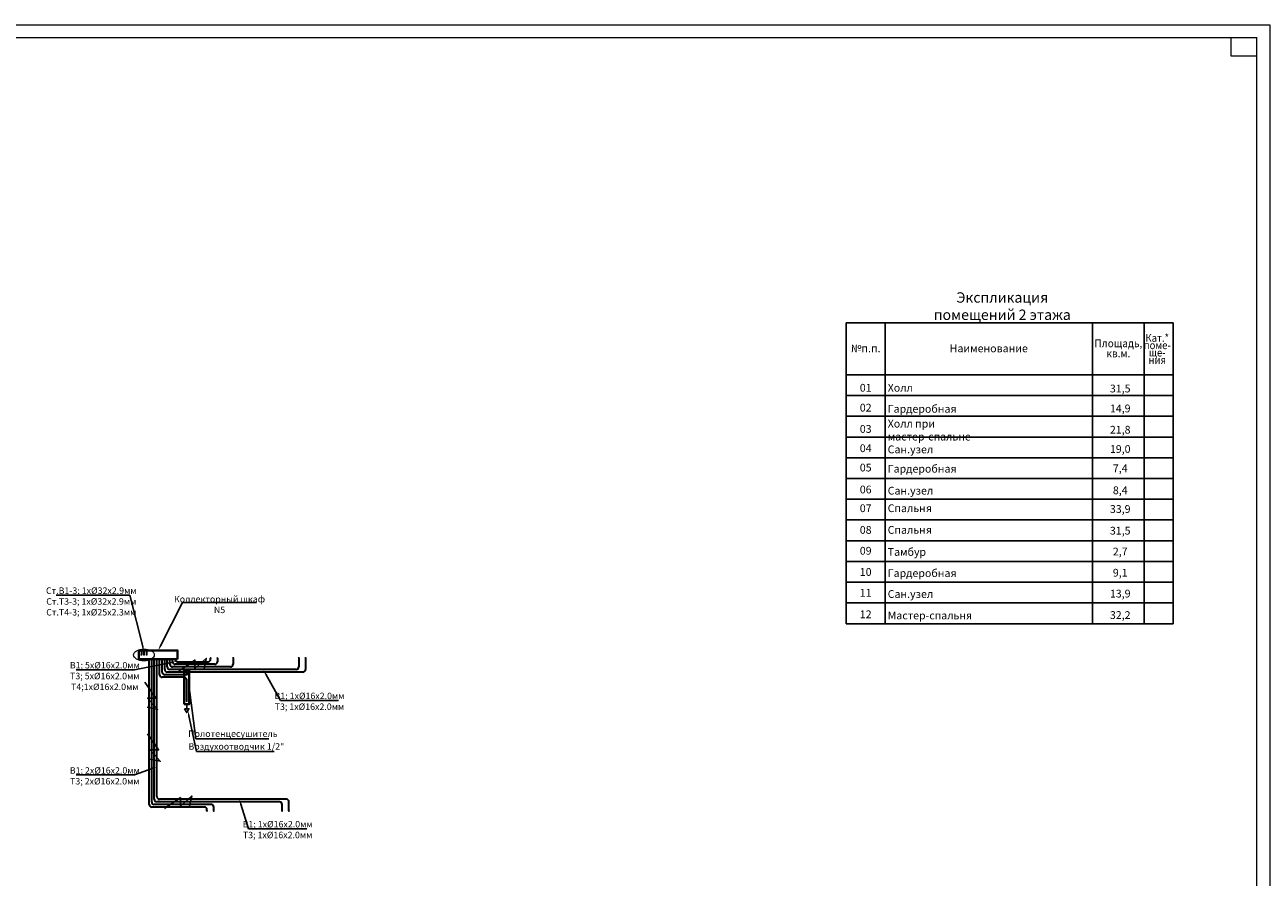
# Model space of a CAD drawing. Units: millimetres. Extents: x 1962 to 3667, y -2095 to 2954.
# Drawn here: x 2323 to 2801, y 1140 to 1469 of the extents above; entities that cross this region are included whole.
import ezdxf
from ezdxf import colors
from ezdxf.entities.mleader import LeaderData, LeaderLine
from ezdxf.enums import TextEntityAlignment as Align
from ezdxf.math import Vec2, Vec3

# ---------------------------------------------------------------- set-up
doc = ezdxf.new("R2010")
doc.units = ezdxf.units.MM
doc.linetypes.add('GOST2.303 4', pattern=[7, 5, -2, 0])
doc.layers.add('0_ВК_ШТАМП', color=7, linetype='Continuous', lineweight=50)
doc.layers.add('НСК_АР_рамки и штампы', color=7, linetype='Continuous', lineweight=15)
for name, color, linetype in [('ВК', 7, 'Continuous'), ('ОВ', 7, 'Continuous'), ('Разрезы_Ном_пера__2_Ном._пера__1_Ном._пера__7', 7, 'Continuous')]:
    doc.layers.add(name, color=color, linetype=linetype)
doc.styles.add('ГОСТ', font='simplex.shx', dxfattribs={"width": 0.75})

# ---------------------------------------------------------------- blocks, each defined once
blk = doc.blocks.new('*U779')
at = {"layer": 'НСК_АР_рамки и штампы'}
blk.add_lwpolyline([(-841, 594), (0, 594), (0, 0), (-841, 0), (-841, 594)], dxfattribs=at)
at = {"layer": 'НСК_АР_рамки и штампы', "const_width": 0.5}
blk.add_lwpolyline([(-5, 5), (-821, 5), (-821, 589), (-5, 589), (-5, 5)], dxfattribs=at)
at = {"layer": 'НСК_АР_рамки и штампы', "style": 'ГОСТ', "width": 0.75}
blk.add_attdef('ATT3', text='', height=3.5, dxfattribs=at).set_placement((-21, 55.38), align=Align.MIDDLE)
blk.add_attdef('ATT1', text='', height=3.5, dxfattribs=at).set_placement((-44.51, 55.38), align=Align.MIDDLE_RIGHT)
for tag, height, p in [('ATT2', 3.5, (-42.24, 55.38)), ('ИЗ1', 2.5, (-175.07, 42.56)), ('ИЗ', 2.5, (-174.94, 42.56)), ('ИЗ2', 2.5, (-164.63, 42.56)), ('ИЗ3', 2.5, (-155.29, 42.56)), ('ИЗ4', 2.5, (-130.24, 42.56))]:
    blk.add_attdef(tag, text='', height=height, dxfattribs=at).set_placement(p, align=Align.MIDDLE_CENTER)
for tag, p, height in [('ОБЪЕКТ_001', (-67.76, 40.75), 3.5), ('ЗДАНИЕ_001', (-92.26, 26.25), 2.5)]:
    blk.add_attdef(tag, p, '', height=height, dxfattribs=at)
for tag, height, p in [('NЛИСТА', 3.5, (-32.56, 23.57)), ('КОЛ_ЛИСТОВ', 3.5, (-15.57, 23.57)), ('FORMAT', 2.5, (-50.48, 1.32))]:
    blk.add_attdef(tag, text='', height=height, dxfattribs=at).set_placement(p, align=Align.CENTER)

msp = doc.modelspace()

# ---------------------------------------------------------------- linework, layer by layer
at = {"ltscale": 15}
msp.add_line((2385.24223, 1206.43107), (2385.24139, 1204.7153), dxfattribs=at)
at = {"flags": 128}
for points in [[(2382.24607, 1219.2409), (2388.40571, 1223.48218), (2388.40571, 1220.22597), (2392.76759, 1224.11905), (2391.93937, 1220.04889)], [(2369.12146, 1214.95915), (2373.36274, 1208.79951), (2370.10653, 1208.79951), (2373.99961, 1204.43762), (2369.92945, 1205.26584)], [(2370.12146, 1194.98692), (2374.36274, 1188.82728), (2371.10653, 1188.82728), (2374.99961, 1184.46539), (2370.92945, 1185.29362)], [(2376.64836, 1166.18578), (2382.808, 1170.42705), (2382.808, 1167.17084), (2387.16988, 1171.06393), (2386.34166, 1166.99376)]]:
    msp.add_lwpolyline(points, dxfattribs=at)
msp.add_lwpolyline([(2384.37536, 1204.71573), (2386.10741, 1204.71487), (2385.24065, 1203.2153), (2384.37536, 1204.71573)])
at = {"layer": '0_ВК_ШТАМП', "lineweight": 0, "ltscale": 100}
msp.add_lwpolyline([(2798.14089, 1463.54487), (2788.14089, 1463.54487), (2788.14089, 1456.54487), (2798.14089, 1456.54487)], close=True, dxfattribs=at)
at = {"layer": 'ВК', "color": 0, "lineweight": 15}
msp.add_ellipse((2368.73463, 1225.45135), major_axis=(3.98032, 0), ratio=0.577000652, dxfattribs=at)
at = {"layer": 'ОВ', "color": 3, "lineweight": 30}
msp.add_line((2367.73463, 1226.75135), (2367.73463, 1225.52651), dxfattribs=at)
at = {"layer": 'ОВ', "color": 22, "lineweight": 30}
msp.add_line((2368.73463, 1226.75135), (2368.73463, 1225.52651), dxfattribs=at)
at = {"layer": 'ОВ', "color": 40, "lineweight": 30}
msp.add_line((2369.73463, 1226.75135), (2369.73463, 1225.52651), dxfattribs=at)
at = {"layer": 'ОВ', "color": 1, "lineweight": 40}
msp.add_lwpolyline([(2381.73463, 1223.85407), (2366.73463, 1223.85407), (2366.73463, 1227.19894), (2381.73463, 1227.19894)], close=True, dxfattribs=at)
at = {"layer": 'ОВ', "color": 3, "lineweight": -2, "const_width": 0.375}
for points in [[(2367.92213, 1226.75135, 1), (2367.54713, 1226.75135, 1)], [(2367.92213, 1225.52651, 1), (2367.54713, 1225.52651, 1)]]:
    msp.add_lwpolyline(points, format="xyb", close=True, dxfattribs=at)
at = {"layer": 'ОВ', "color": 22, "linetype": 'GOST2.303 4', "lineweight": 40, "const_width": 0.375}
for points in [[(2368.92213, 1226.75135, 1), (2368.54713, 1226.75135, 1)], [(2368.92213, 1225.52651, 1), (2368.54713, 1225.52651, 1)]]:
    msp.add_lwpolyline(points, format="xyb", close=True, dxfattribs=at)
at = {"layer": 'ОВ', "color": 40, "linetype": 'GOST2.303 4', "lineweight": 40, "const_width": 0.375}
for points in [[(2369.54713, 1226.75135, 1), (2369.92213, 1226.75135, 1)], [(2369.54713, 1225.52651, 1), (2369.92213, 1225.52651, 1)]]:
    msp.add_lwpolyline(points, format="xyb", close=True, dxfattribs=at)
at = {"layer": 'ОВ', "color": 3, "lineweight": 30}
for points in [[(2370.73463, 1167.79894), (2370.73463, 1223.85407)], [(2372.73463, 1169.79894), (2372.73463, 1223.85407)], [(2376.73463, 1219.85407), (2376.73463, 1223.85407)], [(2378.73463, 1221.85407), (2378.73463, 1223.85407)], [(2394.46298, 1223.85407), (2394.46298, 1224.24173)], [(2403.17273, 1224.35407), (2403.17273, 1221.85407)], [(2431.08766, 1224.35407), (2431.08766, 1219.85407)], [(2430.08766, 1218.85407), (2377.73463, 1218.85407)], [(2402.17273, 1220.85407), (2379.73463, 1220.85407)], [(2381.73463, 1222.85407), (2393.46298, 1222.85407)], [(2392.05668, 1166.79894), (2371.73463, 1166.79894)], [(2421.06222, 1168.79894), (2373.73463, 1168.79894)], [(2422.06222, 1165.29894), (2422.06222, 1167.79894)], [(2393.05668, 1165.29894), (2393.05668, 1165.79894)]]:
    msp.add_lwpolyline(points, dxfattribs=at)
at = {"layer": 'ОВ', "color": 22, "lineweight": 30}
for points in [[(2371.73463, 1168.79894), (2371.73463, 1223.85407)], [(2373.73463, 1170.79894), (2373.73463, 1223.85407)], [(2375.73463, 1218.85407), (2375.73463, 1223.85407)], [(2377.73463, 1220.85407), (2377.73463, 1223.85407)], [(2379.73463, 1222.85407), (2379.73463, 1223.85407)], [(2397.07679, 1224.24173), (2397.07679, 1222.85407)], [(2428.47385, 1224.35407), (2428.47385, 1220.85407)], [(2427.47385, 1219.85407), (2378.73463, 1219.85407)], [(2396.07679, 1221.85407), (2380.73463, 1221.85407)], [(2385.24223, 1218.43107), (2385.24223, 1217.85407), (2376.73463, 1217.85407)], [(2394.67048, 1167.79894), (2372.73463, 1167.79894)], [(2423.67602, 1169.79894), (2374.73463, 1169.79894)], [(2395.67048, 1165.29894), (2395.67048, 1166.79894)], [(2424.67602, 1165.29894), (2424.67602, 1168.79894)]]:
    msp.add_lwpolyline(points, dxfattribs=at)
at = {"layer": 'ОВ', "color": 40, "lineweight": 30}
for points in [[(2374.73463, 1217.85407), (2374.73463, 1223.85407)], [(2384.24223, 1216.85407), (2375.73463, 1216.85407)], [(2385.24223, 1207.64521), (2385.24223, 1215.85407)]]:
    msp.add_lwpolyline(points, dxfattribs=at)
at = {"layer": 'ОВ', "color": 3, "lineweight": 30, "const_width": 0.375}
for points in [[(2394.27548, 1224.24173, 1), (2394.65048, 1224.24173, 1)], [(2402.98523, 1224.35407, 1), (2403.36023, 1224.35407, 1)], [(2430.90016, 1224.35407, 1), (2431.27516, 1224.35407, 1)], [(2392.86918, 1165.29894, 1), (2393.24418, 1165.29894, 1)], [(2421.87472, 1165.29894, 1), (2422.24972, 1165.29894, 1)]]:
    msp.add_lwpolyline(points, format="xyb", close=True, dxfattribs=at)
at = {"layer": 'ОВ', "color": 22, "lineweight": 30, "const_width": 0.375}
for points in [[(2396.88929, 1224.24173, 1), (2397.26429, 1224.24173, 1)], [(2428.28635, 1224.35407, 1), (2428.66135, 1224.35407, 1)], [(2395.48298, 1165.29894, 1), (2395.85798, 1165.29894, 1)], [(2424.48852, 1165.29894, 1), (2424.86352, 1165.29894, 1)]]:
    msp.add_lwpolyline(points, format="xyb", close=True, dxfattribs=at)
at = {"layer": 'ОВ', "color": 0, "lineweight": 40}
msp.add_lwpolyline([(2384.26656, 1206.43107), (2384.26656, 1219.55407), (2386.21791, 1219.55407), (2386.21791, 1206.43107)], close=True, dxfattribs=at)
at = {"layer": 'ОВ', "color": 22, "lineweight": -2, "const_width": 0.375}
msp.add_lwpolyline([(2385.24223, 1218.24357, 1), (2385.24223, 1218.61857, 1)], format="xyb", close=True, dxfattribs=at)
at = {"layer": 'ОВ', "color": 40, "lineweight": 30, "const_width": 0.375}
msp.add_lwpolyline([(2385.24223, 1207.45771, 1), (2385.24223, 1207.83271, 1)], format="xyb", close=True, dxfattribs=at)
at = {"layer": 'ОВ', "color": 3, "lineweight": 30}
for centre, start, end in [((2381.73463, 1223.85407), 180, 270), ((2393.46298, 1223.85407), 270, 0), ((2377.73463, 1219.85407), 180, 270), ((2379.73463, 1221.85407), 180, 270), ((2402.17273, 1221.85407), 270, 0), ((2430.08766, 1219.85407), 270, 0), ((2371.73463, 1167.79894), 180, 270), ((2373.73463, 1169.79894), 180, 270), ((2392.05668, 1165.79894), 0, 90), ((2421.06222, 1167.79894), 0, 90)]:
    msp.add_arc(centre, 1, start, end, dxfattribs=at)
at = {"layer": 'ОВ', "color": 22, "lineweight": 30}
for centre, start, end in [((2376.73463, 1218.85407), 180, 270), ((2378.73463, 1220.85407), 180, 270), ((2380.73463, 1222.85407), 180, 270), ((2396.07679, 1222.85407), 270, 0), ((2427.47385, 1220.85407), 270, 0), ((2372.73463, 1168.79894), 180, 270), ((2374.73463, 1170.79894), 180, 270), ((2394.67048, 1166.79894), 0, 90), ((2423.67602, 1168.79894), 0, 90)]:
    msp.add_arc(centre, 1, start, end, dxfattribs=at)
at = {"layer": 'ОВ', "color": 40, "lineweight": 30}
for centre, start, end in [((2375.73463, 1217.85407), 180, 270), ((2384.24223, 1215.85407), 0, 90)]:
    msp.add_arc(centre, 1, start, end, dxfattribs=at)
at = {"layer": 'Разрезы_Ном_пера__2_Ном._пера__1_Ном._пера__7', "linetype": 'Continuous'}
for p, q in [((2639.7382, 1353.52735), (2765.88669, 1353.52735)), ((2639.7382, 1353.52735), (2639.7382, 1237.52736)), ((2654.7382, 1353.52735), (2654.7382, 1237.52736)), ((2734.7382, 1353.52735), (2734.7382, 1237.52736)), ((2754.7357, 1353.52735), (2754.7357, 1237.52736)), ((2765.88669, 1353.52735), (2765.88669, 1237.52736)), ((2639.7382, 1333.52735), (2765.88669, 1333.52735)), ((2654.7382, 1333.52735), (2734.7382, 1333.52735)), ((2639.7382, 1325.52735), (2765.88669, 1325.52735)), ((2639.7382, 1317.52735), (2765.88669, 1317.52735)), ((2639.7382, 1309.52735), (2765.88669, 1309.52735)), ((2639.7382, 1301.52735), (2765.88669, 1301.52735)), ((2639.7382, 1293.52735), (2765.88669, 1293.52735)), ((2639.7382, 1285.52736), (2765.88669, 1285.52736)), ((2639.7382, 1277.52736), (2765.88669, 1277.52736)), ((2639.7382, 1269.52736), (2765.88669, 1269.52736)), ((2639.7382, 1261.52736), (2765.88669, 1261.52736)), ((2639.7382, 1253.52736), (2765.88669, 1253.52736)), ((2639.7382, 1245.52736), (2765.88669, 1245.52736)), ((2639.7382, 1237.52736), (2765.88669, 1237.52736))]:
    msp.add_line(p, q, dxfattribs=at)

# ---------------------------------------------------------------- block references
at = {"layer": '0_ВК_ШТАМП', "ltscale": 100}
msp.add_blockref('*U779', (2803.14089, 874.54487), dxfattribs=at)

# ---------------------------------------------------------------- texts
at = {"linetype": 'Continuous', "lineweight": 15, "style": 'ГОСТ'}
for s, insert, char_height, attachment_point in [('\\A1;{\\Fisocp.shx;Экспликация помещений 2 этажа}', (2699.95638, 1360.01959), 4, 5), ('\\A1;{\\Fisocp.shx;№п.п.}', (2647.2382, 1343.73084), 3, 5), ('\\A1;{\\Fisocp.shx;Наименование}', (2694.7382, 1343.73084), 3, 5), ('\\A1;{\\Fisocp.shx;01}', (2647.2382, 1328.52736), 3, 5), ('\\A1;{\\Fisocp.shx;Холл}', (2655.7382, 1328.52736), 3, 4), ('\\A1;{\\Fisocp.shx;31,5}', (2745.45547, 1328.22774), 3, 5), ('\\A1;{\\Fisocp.shx;02}', (2647.2382, 1320.85545), 3, 5), ('\\A1;{\\Fisocp.shx;Гардеробная}', (2655.7382, 1320.40603), 3, 4), ('\\A1;{\\Fisocp.shx;14,9}', (2745.45547, 1320.55583), 3, 5), ('\\A1;{\\Fisocp.shx;Холл при мастер-спальне}', (2655.7382, 1312.18453), 3, 4), ('\\A1;{\\Fisocp.shx;03}', (2647.2382, 1312.63395), 3, 5), ('\\A1;{\\Fisocp.shx;21,8}', (2745.45547, 1312.33433), 3, 5), ('\\A1;{\\Fisocp.shx;04}', (2647.2382, 1305.20128), 3, 5), ('\\A1;{\\Fisocp.shx;Сан.узел}', (2655.7382, 1304.75186), 3, 4), ('\\A1;{\\Fisocp.shx;19,0}', (2745.45547, 1304.90167), 3, 5), ('\\A1;{\\Fisocp.shx;05}', (2647.2382, 1297.74298), 3, 5), ('\\A1;{\\Fisocp.shx;Гардеробная}', (2655.7382, 1297.29356), 3, 4), ('\\A1;{\\Fisocp.shx;7,4}', (2745.45547, 1297.44337), 3, 5), ('\\A1;{\\Fisocp.shx;06}', (2647.2382, 1289.27328), 3, 5), ('\\A1;{\\Fisocp.shx;Сан.узел}', (2655.7382, 1288.82387), 3, 4), ('\\A1;{\\Fisocp.shx;8,4}', (2745.45547, 1288.97367), 3, 5), ('\\A1;{\\Fisocp.shx;07}', (2647.2382, 1282.05623), 3, 5), ('\\A1;{\\Fisocp.shx;Спальня}', (2655.7382, 1282.05623), 3, 4), ('\\A1;{\\Fisocp.shx;33,9}', (2745.45547, 1281.75662), 3, 5), ('\\A1;{\\Fisocp.shx;08}', (2647.2382, 1273.69301), 3, 5), ('\\A1;{\\Fisocp.shx;Спальня}', (2655.7382, 1273.69301), 3, 4), ('\\A1;{\\Fisocp.shx;31,5}', (2745.45547, 1273.3934), 3, 5), ('\\A1;{\\Fisocp.shx;09}', (2647.2382, 1265.65145), 3, 5), ('\\A1;{\\Fisocp.shx;Тамбур}', (2655.7382, 1265.20203), 3, 4), ('\\A1;{\\Fisocp.shx;2,7}', (2745.45547, 1265.35184), 3, 5), ('\\A1;{\\Fisocp.shx;10}', (2647.2382, 1257.4776), 3, 5), ('\\A1;{\\Fisocp.shx;Гардеробная}', (2655.7382, 1257.02819), 3, 4), ('\\A1;{\\Fisocp.shx;9,1}', (2745.45547, 1257.17799), 3, 5), ('\\A1;{\\Fisocp.shx;11}', (2647.2382, 1249.41653), 3, 5), ('\\A1;{\\Fisocp.shx;Сан.узел}', (2655.7382, 1248.96711), 3, 4), ('\\A1;{\\Fisocp.shx;13,9}', (2745.45547, 1249.11691), 3, 5), ('\\A1;{\\Fisocp.shx;12}', (2647.2382, 1241.14422), 3, 5), ('\\A1;{\\Fisocp.shx;Мастер-спальня}', (2655.7382, 1240.6948), 3, 4), ('\\A1;{\\Fisocp.shx;32,2}', (2745.45547, 1240.8446), 3, 5)]:
    msp.add_mtext(s, dxfattribs=dict(at, insert=insert, char_height=char_height, attachment_point=attachment_point))
at = {"linetype": 'Continuous', "lineweight": 15, "char_height": 3, "attachment_point": 5, "style": 'ГОСТ'}
for s, insert, width, line_spacing_factor in [('\\A1;{\\W0.900000x;\\Fisocp.shx;Кат.*\\P\\Fisocp.shx;поме\\Fisocp.shx;-\\P\\Fisocp.shx;ще\\Fisocp.shx;-\\P\\Fisocp.shx;ния}', (2759.7382, 1343.50993), 10.005, 0.567742), ('\\A1;{\\W0.950000x;\\Fisocp.shx;Площадь, кв.м.}', (2744.73695, 1343.73083), 19.9975, 0.774194)]:
    msp.add_mtext(s, dxfattribs=dict(at, insert=insert, width=width, line_spacing_factor=line_spacing_factor))

# ---------------------------------------------------------------- leaders
at = {"layer": 'ВК', "color": 0, "lineweight": 15}
ml = msp.add_multileader_mtext('Standard', dxfattribs=at)
ml.set_content('Ст.В1-3; 1х%%C32х2.9мм\\PСт.Т3-3; 1х%%C32х2.9мм\\PСт.Т4-3; 1х%%C25х2.3мм', style='ГОСТ')
ml.set_leader_properties()
ml.build(insert=Vec2(0, 0))
ml.multileader.update_dxf_attribs({"text_left_attachment_type": 6, "text_right_attachment_type": 6, "dogleg_length": 1, "arrow_head_size": 2})
ctx = ml.context
ctx.base_point, ctx.char_height, ctx.arrow_head_size, ctx.landing_gap_size, ctx.plane_origin = Vec3(2334.49562, 1248.51501), 2.5, 2, 1, Vec3(2411.54874, 1273.09283)
ctx.left_attachment, ctx.right_attachment, ctx.text_align_type = 6, 6, 1
notes = []
notes.append((ctx, [(0, (1, 1, 0), (2363.32708, 1248.51501), (-1, 0), 1, [(1, [(2368.73463, 1226.75135)], 0, [])])]))
ctx.mtext.insert, ctx.mtext.alignment, ctx.mtext.flow_direction = Vec3(2348.41135, 1251.51501), 2, 5
ml = msp.add_multileader_mtext('Standard', dxfattribs=at)
ml.set_content('Коллекторный шкаф\\PN5', style='ГОСТ')
ml.set_leader_properties()
ml.build(insert=Vec2(0, 0))
ml.multileader.update_dxf_attribs({"text_left_attachment_type": 6, "text_right_attachment_type": 6, "dogleg_length": 1, "arrow_head_size": 2})
ctx = ml.context
ctx.base_point, ctx.char_height, ctx.arrow_head_size, ctx.landing_gap_size, ctx.plane_origin = Vec3(2384.58439, 1245.6553), 2.5, 2, 1, Vec3(2460.14445, 1230.09502)
ctx.left_attachment, ctx.right_attachment, ctx.text_align_type = 6, 6, 1
notes.append((ctx, [(1, (1, 1, 0), (2383.58439, 1245.6553), (1, 0), 1, [(1, [(2374.23463, 1227.19894)], 0, [])])]))
ctx.mtext.insert, ctx.mtext.alignment, ctx.mtext.flow_direction = Vec3(2397.8956, 1248.25885), 2, 5
ml = msp.add_multileader_mtext('Standard', dxfattribs=at)
ml.set_content('В1; 5х%%C16х2.0мм\\PТ3; 5х%%C16х2.0мм\\PТ4;1х%%C16х2.0мм', style='ГОСТ')
ml.set_leader_properties()
ml.build(insert=Vec2(0, 0))
ml.multileader.update_dxf_attribs({"text_left_attachment_type": 6, "text_right_attachment_type": 6, "dogleg_length": 1, "arrow_head_size": 2})
ctx = ml.context
ctx.base_point, ctx.char_height, ctx.arrow_head_size, ctx.landing_gap_size, ctx.plane_origin = Vec3(2343.18707, 1219.74765), 2.5, 2, 1, Vec3(2422.74129, 1250.28261)
ctx.left_attachment, ctx.right_attachment, ctx.text_align_type = 6, 6, 1
notes.append((ctx, [(0, (1, 1, 0), (2365.0777, 1219.74765), (-1, 0), 1, [(1, [(2381.26656, 1222.97039)], 0, [])])]))
ctx.mtext.insert, ctx.mtext.alignment, ctx.mtext.flow_direction = Vec3(2353.63238, 1222.74765), 2, 5
ml = msp.add_multileader_mtext('Standard', dxfattribs=at)
ml.set_content('В1; 1х%%C16х2.0мм\\PТ3; 1х%%C16х2.0мм', style='ГОСТ')
ml.set_leader_properties()
ml.build(insert=Vec2(0, 0))
ml.multileader.update_dxf_attribs({"text_left_attachment_type": 6, "text_right_attachment_type": 6, "dogleg_length": 1, "arrow_head_size": 2})
ctx = ml.context
ctx.base_point, ctx.char_height, ctx.arrow_head_size, ctx.landing_gap_size, ctx.plane_origin = Vec3(2422.37401, 1207.91668), 2.5, 2, 1, Vec3(2499.05356, 1239.0167)
ctx.left_attachment, ctx.right_attachment, ctx.text_align_type = 6, 6, 1
notes.append((ctx, [(1, (1, 1, 0), (2421.37401, 1207.91668), (1, 0), 1, [(1, [(2414.75229, 1219.85407)], 0, [])])]))
ctx.mtext.insert, ctx.mtext.alignment, ctx.mtext.flow_direction = Vec3(2432.60838, 1210.91668), 2, 5
ml = msp.add_multileader_mtext('Standard', dxfattribs=at)
ml.set_content('Полотенцесушитель', style='ГОСТ')
ml.set_leader_properties()
ml.build(insert=Vec2(0, 0))
ml.multileader.update_dxf_attribs({"text_left_attachment_type": 6, "text_right_attachment_type": 6, "dogleg_length": 1, "arrow_head_size": 2})
ctx = ml.context
ctx.base_point, ctx.char_height, ctx.arrow_head_size, ctx.landing_gap_size, ctx.plane_origin = Vec3(2389.78116, 1193.11976), 2.5, 2, 1, Vec3(2443.82306, 1175.22504)
ctx.left_attachment, ctx.right_attachment, ctx.text_align_type = 6, 6, 1
notes.append((ctx, [(1, (1, 1, 0), (2388.78116, 1193.11976), (1, 0), 1, [(1, [(2386.21791, 1212.99257)], 0, [])])]))
ctx.mtext.insert, ctx.mtext.alignment, ctx.mtext.flow_direction = Vec3(2403.06241, 1196.32243), 2, 5
ml = msp.add_multileader_mtext('Standard', dxfattribs=at)
ml.set_content('Воздухоотводчик 1/2"', style='ГОСТ')
ml.set_leader_properties()
ml.build(insert=Vec2(0, 0))
ml.multileader.update_dxf_attribs({"text_left_attachment_type": 6, "text_right_attachment_type": 6, "dogleg_length": 1, "arrow_head_size": 2})
ctx = ml.context
ctx.base_point, ctx.char_height, ctx.arrow_head_size, ctx.landing_gap_size, ctx.plane_origin = Vec3(2390.02131, 1188.22478), 2.5, 2, 1, Vec3(2444.69153, 1172.39569)
ctx.left_attachment, ctx.right_attachment, ctx.text_align_type = 6, 6, 1
notes.append((ctx, [(1, (1, 1, 0), (2389.02131, 1188.22478), (1, 0), 1, [(1, [(2385.67403, 1203.96509)], 0, [])])]))
ctx.mtext.insert, ctx.mtext.alignment, ctx.mtext.flow_direction = Vec3(2404.40413, 1191.42744), 2, 5
ml = msp.add_multileader_mtext('Standard', dxfattribs=at)
ml.set_content('В1; 2х%%C16х2.0мм\\PТ3; 2х%%C16х2.0мм', style='ГОСТ')
ml.set_leader_properties()
ml.build(insert=Vec2(0, 0))
ml.multileader.update_dxf_attribs({"text_left_attachment_type": 6, "text_right_attachment_type": 6, "dogleg_length": 1, "arrow_head_size": 2})
ctx = ml.context
ctx.base_point, ctx.char_height, ctx.arrow_head_size, ctx.landing_gap_size, ctx.plane_origin = Vec3(2343.18707, 1179.16088), 2.5, 2, 1, Vec3(2422.74129, 1209.69584)
ctx.left_attachment, ctx.right_attachment, ctx.text_align_type = 6, 6, 1
notes.append((ctx, [(0, (1, 1, 0), (2365.0777, 1179.16088), (-1, 0), 1, [(1, [(2373.73463, 1182.38362)], 0, [])])]))
ctx.mtext.insert, ctx.mtext.alignment, ctx.mtext.flow_direction = Vec3(2353.63238, 1182.16088), 2, 5
ml = msp.add_multileader_mtext('Standard', dxfattribs=at)
ml.set_content('В1; 1х%%C16х2.0мм\\PТ3; 1х%%C16х2.0мм', style='ГОСТ')
ml.set_leader_properties()
ml.build(insert=Vec2(0, 0))
ml.multileader.update_dxf_attribs({"text_left_attachment_type": 6, "text_right_attachment_type": 6, "dogleg_length": 1, "arrow_head_size": 2})
ctx = ml.context
ctx.base_point, ctx.char_height, ctx.arrow_head_size, ctx.landing_gap_size, ctx.plane_origin = Vec3(2410.08429, 1158.42661), 2.5, 2, 1, Vec3(2489.82601, 1188.96157)
ctx.left_attachment, ctx.right_attachment, ctx.text_align_type = 6, 6, 1
notes.append((ctx, [(1, (1, 1, 0), (2409.08429, 1158.42661), (1, 0), 1, [(1, [(2405.52475, 1169.79894)], 0, [])])]))
ctx.mtext.insert, ctx.mtext.alignment, ctx.mtext.flow_direction = Vec3(2420.31867, 1161.42661), 2, 5
for ctx, leaders in notes:
    for number, flags, end, landing, length, lines in leaders:
        leader = LeaderData()
        leader.index, (leader.has_last_leader_line, leader.has_dogleg_vector, leader.attachment_direction) = number, flags
        leader.last_leader_point, leader.dogleg_vector, leader.dogleg_length = Vec3(end), Vec3(landing), length
        for number, points, colour, breaks in lines:
            line = LeaderLine()
            line.index, line.vertices, line.color, line.breaks = number, Vec3.list(points), colors.encode_raw_color(colour), breaks
            leader.lines.append(line)
        ctx.leaders.append(leader)

doc.saveas('drawing.dxf')
